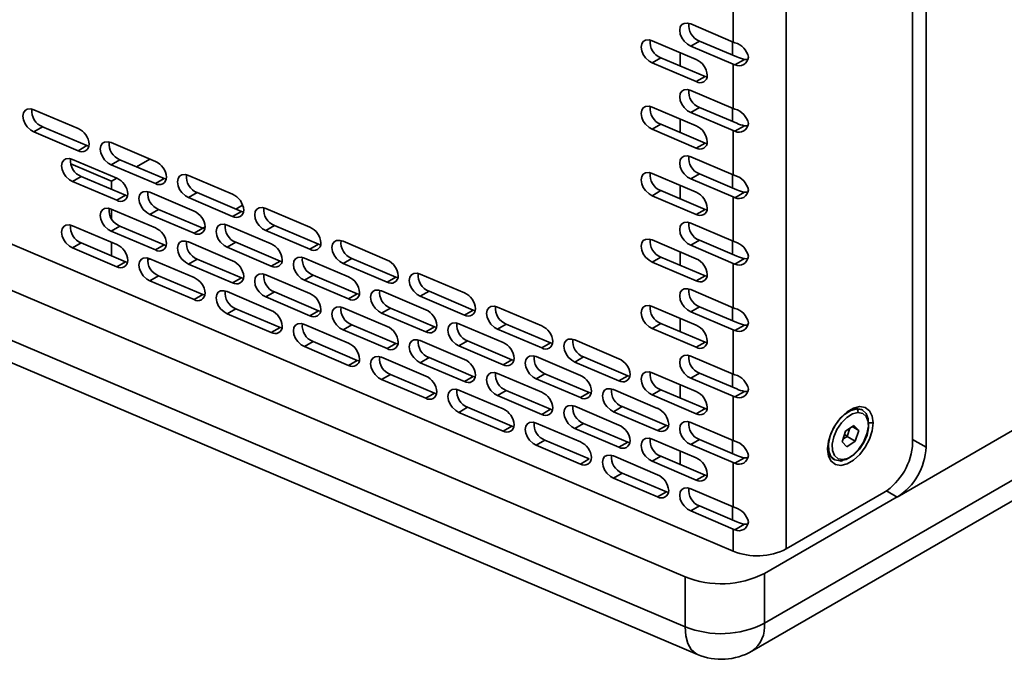
# Model space of a CAD drawing. Units: millimetres. Extents: x 15 to 415, y 5 to 292.
# Drawn here: x 237 to 251, y 183 to 192 of the extents above; entities that cross this region are included whole.
import ezdxf

# ---------------------------------------------------------------- set-up
doc = ezdxf.new("R2010")
doc.units = ezdxf.units.MM

msp = doc.modelspace()

# ---------------------------------------------------------------- linework, layer by layer
at = {"color": 7, "linetype": 'Continuous', "lineweight": 35}
for p, q in [((249.9737, 185.7382), (249.9737, 228.0325)), ((249.7756, 227.9383), (249.7756, 185.8048)), ((247.9098, 227.332), (247.9098, 184.2378)), ((297.9759, 212.9593), (249.5494, 185.0033)), ((247.5901, 183.1412), (297.9714, 212.2257)), ((247.4036, 182.7291), (297.7849, 211.8136)), ((247.1294, 191.7161), (247.1294, 192.3693)), ((246.5029, 191.9828), (247.1294, 191.7161)), ((245.933, 191.7354), (246.5843, 191.4582)), ((246.6316, 191.7304), (246.5029, 191.6561)), ((247.1809, 191.4967), (246.6316, 191.7304)), ((247.1198, 191.5227), (247.1198, 191.7202)), ((246.3462, 191.362), (246.3462, 191.5595)), ((247.1294, 191.3895), (246.5029, 191.6561)), ((230.0822, 191.4594), (247.1294, 184.2039)), ((246.0617, 191.4831), (245.933, 191.4087)), ((246.5843, 191.1316), (245.933, 191.4087)), ((246.713, 191.2059), (246.0617, 191.4831)), ((247.295, 191.4603), (247.1547, 191.3793)), ((247.295, 191.4603), (247.3469, 191.4591)), ((247.1294, 190.7362), (247.1294, 191.3895)), ((246.713, 191.2059), (246.5843, 191.1316)), ((246.7356, 191.2), (246.713, 191.2059)), ((229.4699, 191.0318), (246.42, 183.8254)), ((246.5029, 191.0029), (247.1294, 190.7362)), ((236.8157, 190.7166), (237.4669, 190.4394)), ((245.933, 190.7555), (246.5843, 190.4783)), ((246.6316, 190.7506), (246.5029, 190.6763)), ((247.1294, 190.4096), (246.5029, 190.6763)), ((247.1809, 190.5168), (246.6316, 190.7506)), ((247.1198, 190.5428), (247.1198, 190.7403)), ((246.3462, 190.3821), (246.3462, 190.5797)), ((236.9444, 190.4643), (236.8157, 190.3899)), ((237.4669, 190.1128), (236.8157, 190.3899)), ((237.5957, 190.1871), (236.9444, 190.4643)), ((246.0617, 190.5032), (245.933, 190.4289)), ((246.5843, 190.1517), (245.933, 190.4289)), ((246.713, 190.226), (246.0617, 190.5032)), ((247.1294, 189.7564), (247.1294, 190.4096)), ((247.295, 190.4804), (247.1547, 190.3994)), ((247.295, 190.4804), (247.3469, 190.4793)), ((229.4699, 190.2966), (246.42, 183.0902)), ((237.5957, 190.1871), (237.4669, 190.1128)), ((237.6183, 190.1812), (237.5957, 190.1871)), ((237.9554, 190.2315), (238.6066, 189.9543)), ((246.713, 190.226), (246.5843, 190.1517)), ((246.7356, 190.2202), (246.713, 190.226)), ((237.3855, 189.9841), (238.0368, 189.7069)), ((238.0841, 189.9792), (237.9554, 189.9049)), ((238.7353, 189.702), (238.0841, 189.9792)), ((238.3284, 189.8752), (238.5253, 189.9889)), ((246.5029, 190.0231), (247.1294, 189.7564)), ((229.6702, 189.8787), (246.6015, 182.6803)), ((237.3588, 189.9172), (237.9588, 189.6619)), ((238.6066, 189.6277), (237.9554, 189.9049)), ((237.5143, 189.7318), (237.3855, 189.6575)), ((238.0368, 189.3803), (237.3855, 189.6575)), ((238.1655, 189.4546), (237.5143, 189.7318)), ((237.9588, 189.6619), (238.0368, 189.7069)), ((237.9588, 189.5426), (237.9588, 189.6619)), ((238.7353, 189.702), (238.6066, 189.6277)), ((238.758, 189.6962), (238.7353, 189.702)), ((239.095, 189.7465), (239.7463, 189.4693)), ((245.933, 189.7757), (246.5843, 189.4985)), ((246.6316, 189.7708), (246.5029, 189.6964)), ((247.1294, 189.4298), (246.5029, 189.6964)), ((247.1809, 189.537), (246.6316, 189.7708)), ((247.1198, 189.563), (247.1198, 189.7605)), ((246.0617, 189.5234), (245.933, 189.449)), ((246.713, 189.2462), (246.0617, 189.5234)), ((246.3462, 189.4023), (246.3462, 189.5998)), ((238.1655, 189.4546), (238.0368, 189.3803)), ((238.1881, 189.4488), (238.1655, 189.4546)), ((238.5252, 189.4991), (239.1764, 189.2219)), ((239.2238, 189.4941), (239.095, 189.4198)), ((239.7463, 189.1427), (239.095, 189.4198)), ((239.875, 189.217), (239.2238, 189.4941)), ((246.5843, 189.1719), (245.933, 189.449)), ((247.1294, 188.7765), (247.1294, 189.4298)), ((247.295, 189.5006), (247.1547, 189.4196)), ((247.295, 189.5006), (247.3469, 189.4995)), ((237.9554, 189.2517), (238.6066, 188.9745)), ((237.9588, 189.113), (237.9588, 189.2502)), ((238.6539, 189.2468), (238.5252, 189.1724)), ((239.3052, 188.9696), (238.6539, 189.2468)), ((239.8933, 189.3089), (239.7939, 189.2515)), ((240.2347, 189.2614), (240.8859, 188.9842)), ((246.713, 189.2462), (246.5843, 189.1719)), ((246.7356, 189.2403), (246.713, 189.2462)), ((239.1764, 188.8953), (238.5252, 189.1724)), ((239.875, 189.217), (239.7463, 189.1427)), ((239.8976, 189.2111), (239.875, 189.217)), ((237.3855, 189.0043), (238.0368, 188.7271)), ((238.0841, 188.9994), (237.9554, 188.925)), ((238.7353, 188.7222), (238.0841, 188.9994)), ((239.3052, 188.9696), (239.1764, 188.8953)), ((239.3278, 188.9637), (239.3052, 188.9696)), ((239.3392, 188.989), (239.3054, 188.9695)), ((239.6649, 189.014), (240.3161, 188.7368)), ((240.3634, 189.0091), (240.2347, 188.9348)), ((240.8859, 188.6576), (240.2347, 188.9348)), ((241.0147, 188.7319), (240.3634, 189.0091)), ((246.5029, 189.0432), (247.1294, 188.7765)), ((238.6066, 188.6479), (237.9554, 188.925)), ((245.933, 188.7958), (246.5843, 188.5186)), ((246.6316, 188.7909), (246.5029, 188.7166)), ((247.1809, 188.5571), (246.6316, 188.7909)), ((237.5143, 188.752), (237.3855, 188.6776)), ((238.0368, 188.4005), (237.3855, 188.6776)), ((238.1655, 188.4748), (237.5143, 188.752)), ((237.9588, 188.5627), (237.9588, 188.7603)), ((238.7353, 188.7222), (238.6066, 188.6479)), ((238.758, 188.7163), (238.7353, 188.7222)), ((239.095, 188.7666), (239.7463, 188.4894)), ((239.7936, 188.7617), (239.6649, 188.6874)), ((240.3161, 188.4102), (239.6649, 188.6874)), ((240.4448, 188.4845), (239.7936, 188.7617)), ((241.0147, 188.7319), (240.8859, 188.6576)), ((241.0373, 188.7261), (241.0147, 188.7319)), ((241.3744, 188.7763), (242.0256, 188.4992)), ((247.1294, 188.4499), (246.5029, 188.7166)), ((247.1198, 188.5831), (247.1198, 188.7806)), ((238.5147, 188.513), (238.4911, 188.4994)), ((238.5252, 188.5192), (239.1764, 188.242)), ((239.2238, 188.5143), (239.095, 188.44)), ((239.875, 188.2371), (239.2238, 188.5143)), ((240.8045, 188.5289), (241.4558, 188.2518)), ((241.5031, 188.524), (241.3744, 188.4497)), ((242.1543, 188.2469), (241.5031, 188.524)), ((246.0617, 188.5435), (245.933, 188.4692)), ((246.713, 188.2663), (246.0617, 188.5435)), ((246.3462, 188.4224), (246.3462, 188.62)), ((247.295, 188.5207), (247.1547, 188.4397)), ((247.295, 188.5207), (247.3469, 188.5196)), ((238.1655, 188.4748), (238.0368, 188.4005)), ((238.1881, 188.4689), (238.1655, 188.4748)), ((239.7463, 188.1628), (239.095, 188.44)), ((240.4448, 188.4845), (240.3161, 188.4102)), ((240.4674, 188.4787), (240.4448, 188.4845)), ((242.0256, 188.1725), (241.3744, 188.4497)), ((246.5843, 188.192), (245.933, 188.4692)), ((247.1294, 187.7967), (247.1294, 188.4499)), ((238.6539, 188.2669), (238.5252, 188.1926)), ((239.3052, 187.9897), (238.6539, 188.2669)), ((239.875, 188.2371), (239.7463, 188.1628)), ((239.8976, 188.2313), (239.875, 188.2371)), ((240.2347, 188.2815), (240.8859, 188.0044)), ((240.9333, 188.2766), (240.8045, 188.2023)), ((241.5845, 187.9995), (240.9333, 188.2766)), ((242.1543, 188.2469), (242.0256, 188.1725)), ((242.1769, 188.241), (242.1543, 188.2469)), ((242.514, 188.2913), (243.1653, 188.0141)), ((246.713, 188.2663), (246.5843, 188.192)), ((246.7356, 188.2605), (246.713, 188.2663)), ((239.1764, 187.9154), (238.5252, 188.1926)), ((241.4558, 187.9252), (240.8045, 188.2023)), ((246.5029, 188.0634), (247.1294, 187.7967)), ((239.3052, 187.9897), (239.1764, 187.9154)), ((239.3278, 187.9839), (239.3052, 187.9897)), ((239.6649, 188.0342), (240.3161, 187.757)), ((240.3634, 188.0292), (240.2347, 187.9549)), ((240.8859, 187.6778), (240.2347, 187.9549)), ((241.0147, 187.7521), (240.3634, 188.0292)), ((241.5845, 187.9995), (241.4558, 187.9252)), ((241.6071, 187.9936), (241.5845, 187.9995)), ((241.9442, 188.0439), (242.5954, 187.7667)), ((242.6428, 188.039), (242.514, 187.9647)), ((243.1653, 187.6875), (242.514, 187.9647)), ((243.294, 187.7618), (242.6428, 188.039)), ((239.7936, 187.7818), (239.6649, 187.7075)), ((240.4448, 187.5047), (239.7936, 187.7818)), ((241.3744, 187.7965), (242.0256, 187.5193)), ((242.0729, 187.7916), (241.9442, 187.7173)), ((242.7242, 187.5144), (242.0729, 187.7916)), ((243.6537, 187.8062), (244.3049, 187.5291)), ((245.933, 187.816), (246.5843, 187.5388)), ((246.6316, 187.8111), (246.5029, 187.7367)), ((247.1809, 187.5773), (246.6316, 187.8111)), ((247.1198, 187.6033), (247.1198, 187.8008)), ((240.3161, 187.4304), (239.6649, 187.7075)), ((241.0147, 187.7521), (240.8859, 187.6778)), ((241.0373, 187.7462), (241.0147, 187.7521)), ((242.5954, 187.4401), (241.9442, 187.7173)), ((243.294, 187.7618), (243.1653, 187.6875)), ((243.3166, 187.7559), (243.294, 187.7618)), ((246.3462, 187.4426), (246.3462, 187.6401)), ((247.1294, 187.4701), (246.5029, 187.7367)), ((240.4448, 187.5047), (240.3161, 187.4304)), ((240.4674, 187.4988), (240.4448, 187.5047)), ((240.8045, 187.5491), (241.4558, 187.2719)), ((241.5031, 187.5442), (241.3744, 187.4699)), ((242.1543, 187.267), (241.5031, 187.5442)), ((242.7242, 187.5144), (242.5954, 187.4401)), ((242.7468, 187.5086), (242.7242, 187.5144)), ((243.0839, 187.5588), (243.7351, 187.2817)), ((243.7824, 187.5539), (243.6537, 187.4796)), ((244.3049, 187.2024), (243.6537, 187.4796)), ((244.4337, 187.2767), (243.7824, 187.5539)), ((246.0617, 187.5637), (245.933, 187.4893)), ((246.5843, 187.2122), (245.933, 187.4893)), ((246.713, 187.2865), (246.0617, 187.5637)), ((247.295, 187.5409), (247.1547, 187.4599)), ((247.295, 187.5409), (247.3469, 187.5398)), ((242.0256, 187.1927), (241.3744, 187.4699)), ((247.1294, 186.8168), (247.1294, 187.4701)), ((240.9333, 187.2968), (240.8045, 187.2225)), ((241.4558, 186.9453), (240.8045, 187.2225)), ((241.5845, 187.0196), (240.9333, 187.2968)), ((242.1543, 187.267), (242.0256, 187.1927)), ((242.1769, 187.2612), (242.1543, 187.267)), ((242.514, 187.3114), (243.1653, 187.0343)), ((243.2126, 187.3065), (243.0839, 187.2322)), ((243.7351, 186.955), (243.0839, 187.2322)), ((243.8638, 187.0294), (243.2126, 187.3065)), ((244.4337, 187.2767), (244.3049, 187.2024)), ((244.4563, 187.2709), (244.4337, 187.2767)), ((244.7934, 187.3212), (245.4446, 187.044)), ((246.713, 187.2865), (246.5843, 187.2122)), ((246.7356, 187.2806), (246.713, 187.2865)), ((241.9442, 187.064), (242.5954, 186.7869)), ((242.6428, 187.0591), (242.514, 186.9848)), ((243.294, 186.782), (242.6428, 187.0591)), ((244.2235, 187.0738), (244.8748, 186.7966)), ((244.9221, 187.0689), (244.7934, 186.9946)), ((245.5733, 186.7917), (244.9221, 187.0689)), ((246.5029, 187.0835), (247.1294, 186.8168)), ((241.5845, 187.0196), (241.4558, 186.9453)), ((241.6071, 187.0138), (241.5845, 187.0196)), ((243.1653, 186.7076), (242.514, 186.9848)), ((243.8638, 187.0294), (243.7351, 186.955)), ((243.8864, 187.0235), (243.8638, 187.0294)), ((245.4446, 186.7174), (244.7934, 186.9946)), ((242.0729, 186.8117), (241.9442, 186.7374)), ((242.7242, 186.5346), (242.0729, 186.8117)), ((243.294, 186.782), (243.1653, 186.7076)), ((243.3166, 186.7761), (243.294, 186.782)), ((243.6537, 186.8264), (244.3049, 186.5492)), ((244.3522, 186.8215), (244.2235, 186.7472)), ((245.0035, 186.5443), (244.3522, 186.8215)), ((245.5733, 186.7917), (245.4446, 186.7174)), ((245.5959, 186.7858), (245.5733, 186.7917)), ((245.933, 186.8361), (246.5843, 186.5589)), ((246.6316, 186.8312), (246.5029, 186.7569)), ((247.1294, 186.4902), (246.5029, 186.7569)), ((247.1809, 186.5974), (246.6316, 186.8312)), ((247.1198, 186.6234), (247.1198, 186.8209)), ((242.5954, 186.4602), (241.9442, 186.7374)), ((244.8748, 186.47), (244.2235, 186.7472)), ((246.3462, 186.4628), (246.3462, 186.6603)), ((242.7242, 186.5346), (242.5954, 186.4602)), ((242.7468, 186.5287), (242.7242, 186.5346)), ((243.0839, 186.579), (243.7351, 186.3018)), ((243.7824, 186.5741), (243.6537, 186.4998)), ((244.3049, 186.2226), (243.6537, 186.4998)), ((244.4337, 186.2969), (243.7824, 186.5741)), ((245.0035, 186.5443), (244.8748, 186.47)), ((245.0261, 186.5384), (245.0035, 186.5443)), ((245.3632, 186.5887), (246.0144, 186.3115)), ((246.0617, 186.5838), (245.933, 186.5095)), ((246.5843, 186.2323), (245.933, 186.5095)), ((246.713, 186.3066), (246.0617, 186.5838)), ((247.1294, 185.837), (247.1294, 186.4902)), ((247.295, 186.561), (247.1547, 186.48)), ((247.295, 186.561), (247.3469, 186.5599)), ((243.2126, 186.3267), (243.0839, 186.2524)), ((243.8638, 186.0495), (243.2126, 186.3267)), ((244.7934, 186.3413), (245.4446, 186.0641)), ((245.4919, 186.3364), (245.3632, 186.2621)), ((246.1432, 186.0592), (245.4919, 186.3364)), ((243.7351, 185.9752), (243.0839, 186.2524)), ((244.4337, 186.2969), (244.3049, 186.2226)), ((244.4563, 186.291), (244.4337, 186.2969)), ((246.0144, 185.9849), (245.3632, 186.2621)), ((246.713, 186.3066), (246.5843, 186.2323)), ((246.7356, 186.3008), (246.713, 186.3066)), ((248.942, 186.3075), (248.9402, 186.3085)), ((248.942, 186.3075), (248.9521, 186.3017)), ((249.0393, 186.2823), (249.0292, 186.2881)), ((243.8638, 186.0495), (243.7351, 185.9752)), ((243.8864, 186.0436), (243.8638, 186.0495)), ((244.2235, 186.0939), (244.8748, 185.8167)), ((244.9221, 186.089), (244.7934, 186.0147)), ((245.5733, 185.8118), (244.9221, 186.089)), ((246.1432, 186.0592), (246.0144, 185.9849)), ((246.1658, 186.0534), (246.1432, 186.0592)), ((246.5029, 186.1037), (247.1294, 185.837)), ((248.9082, 186.0602), (248.7863, 185.9761)), ((248.8824, 186.0424), (248.9795, 185.9863)), ((248.9795, 185.9863), (248.9082, 186.0602)), ((249.1262, 186.0968), (249.1923, 186.0968)), ((245.4446, 185.7375), (244.7934, 186.0147)), ((248.7863, 185.9761), (248.7357, 185.8181)), ((248.7478, 185.8557), (248.8087, 185.8977)), ((248.7711, 185.9287), (248.8087, 185.8977)), ((248.8087, 185.8977), (248.8472, 186.0181)), ((248.8087, 185.8977), (248.9289, 185.8283)), ((248.9289, 185.8283), (248.9795, 185.9863)), ((244.3522, 185.8416), (244.2235, 185.7673)), ((244.8748, 185.4901), (244.2235, 185.7673)), ((245.0035, 185.5644), (244.3522, 185.8416)), ((245.5733, 185.8118), (245.4446, 185.7375)), ((245.5959, 185.806), (245.5733, 185.8118)), ((245.933, 185.8563), (246.5843, 185.5791)), ((246.6316, 185.8514), (246.5029, 185.777)), ((247.1294, 185.5104), (246.5029, 185.777)), ((247.1809, 185.6176), (246.6316, 185.8514)), ((247.1198, 185.6436), (247.1198, 185.8411)), ((248.7357, 185.8181), (248.807, 185.7442)), ((248.807, 185.7442), (248.9289, 185.8283)), ((249.7756, 185.8525), (249.9737, 185.7382)), ((245.3632, 185.6089), (246.0144, 185.3317)), ((246.0617, 185.604), (245.933, 185.5296)), ((246.713, 185.3268), (246.0617, 185.604)), ((246.3462, 185.4829), (246.3462, 185.6804)), ((245.0035, 185.5644), (244.8748, 185.4901)), ((246.5843, 185.2525), (245.933, 185.5296)), ((247.1294, 184.8571), (247.1294, 185.5104)), ((247.295, 185.5812), (247.1547, 185.5002)), ((247.295, 185.5812), (247.3469, 185.5801)), ((248.6092, 185.5606), (248.6193, 185.5548)), ((245.4919, 185.3566), (245.3632, 185.2823)), ((246.1432, 185.0794), (245.4919, 185.3566)), ((246.713, 185.3268), (246.5843, 185.2525)), ((246.7356, 185.3209), (246.713, 185.3268)), ((246.0144, 185.0051), (245.3632, 185.2823)), ((246.1432, 185.0794), (246.0144, 185.0051)), ((246.1658, 185.0735), (246.1432, 185.0794)), ((246.5029, 185.1238), (247.1294, 184.8571)), ((247.9098, 184.2378), (249.3514, 185.07)), ((249.3908, 185.0949), (249.5494, 185.0033)), ((246.6316, 184.8715), (246.5029, 184.7972)), ((247.1809, 184.6377), (246.6316, 184.8715)), ((247.5901, 183.8764), (249.5458, 185.0054)), ((247.1294, 184.5305), (246.5029, 184.7972)), ((247.1198, 184.6637), (247.1198, 184.8612)), ((247.295, 184.6013), (247.1547, 184.5203)), ((247.295, 184.6013), (247.3469, 184.6002)), ((247.1294, 184.2039), (247.1294, 184.5305)), ((247.5901, 183.8764), (247.5901, 183.1412)), ((246.42, 183.0902), (246.42, 183.8254))]:
    msp.add_line(p, q, dxfattribs=at)
at = {"color": 7, "linetype": 'Continuous', "lineweight": 35, "flags": 128}
for points in [[(246.5029, 191.6561), (246.4573, 191.6821), (246.4052, 191.7304), (246.3726, 191.7769), (246.3488, 191.832), (246.34, 191.8887), (246.3488, 191.938), (246.3726, 191.9729), (246.4052, 191.9917), (246.4573, 191.9956), (246.5029, 191.9828)], [(245.933, 191.4087), (245.8874, 191.4347), (245.8353, 191.483), (245.8028, 191.5295), (245.779, 191.5846), (245.7702, 191.6413), (245.779, 191.6906), (245.8028, 191.7255), (245.8353, 191.7443), (245.8874, 191.7482), (245.933, 191.7354)], [(246.5029, 190.6763), (246.4573, 190.7022), (246.4052, 190.7505), (246.3726, 190.797), (246.3488, 190.8522), (246.34, 190.9089), (246.3488, 190.9581), (246.3726, 190.993), (246.4052, 191.0118), (246.4573, 191.0158), (246.5029, 191.0029)], [(236.8157, 190.3899), (236.7701, 190.4159), (236.718, 190.4642), (236.6855, 190.5107), (236.6617, 190.5658), (236.6529, 190.6226), (236.6617, 190.6718), (236.6855, 190.7067), (236.718, 190.7255), (236.7701, 190.7294), (236.8157, 190.7166)], [(245.933, 190.4289), (245.8874, 190.4548), (245.8353, 190.5031), (245.8028, 190.5497), (245.779, 190.6048), (245.7702, 190.6615), (245.779, 190.7107), (245.8028, 190.7456), (245.8353, 190.7644), (245.8874, 190.7684), (245.933, 190.7555)], [(237.9554, 189.9049), (237.9098, 189.9308), (237.8577, 189.9791), (237.8251, 190.0257), (237.8014, 190.0808), (237.7926, 190.1375), (237.8014, 190.1867), (237.8251, 190.2216), (237.8577, 190.2404), (237.9098, 190.2444), (237.9554, 190.2315)], [(237.3855, 189.6575), (237.3399, 189.6834), (237.2878, 189.7317), (237.2553, 189.7783), (237.2315, 189.8334), (237.2227, 189.8901), (237.2315, 189.9393), (237.2553, 189.9742), (237.2878, 189.993), (237.3399, 189.997), (237.3855, 189.9841)], [(246.5029, 189.6964), (246.4573, 189.7224), (246.4052, 189.7707), (246.3726, 189.8172), (246.3488, 189.8723), (246.34, 189.929), (246.3488, 189.9783), (246.3726, 190.0132), (246.4052, 190.032), (246.4573, 190.0359), (246.5029, 190.0231)], [(239.095, 189.4198), (239.0494, 189.4458), (238.9973, 189.4941), (238.9648, 189.5406), (238.941, 189.5957), (238.9322, 189.6524), (238.941, 189.7017), (238.9648, 189.7366), (238.9973, 189.7554), (239.0494, 189.7593), (239.095, 189.7465)], [(245.933, 189.449), (245.8874, 189.475), (245.8353, 189.5233), (245.8028, 189.5698), (245.779, 189.6249), (245.7702, 189.6816), (245.779, 189.7309), (245.8028, 189.7658), (245.8353, 189.7846), (245.8874, 189.7885), (245.933, 189.7757)], [(238.5252, 189.1724), (238.4796, 189.1984), (238.4275, 189.2467), (238.3949, 189.2932), (238.3712, 189.3483), (238.3624, 189.405), (238.3712, 189.4543), (238.3949, 189.4892), (238.4275, 189.508), (238.4796, 189.5119), (238.5252, 189.4991)], [(237.9554, 188.925), (237.9098, 188.951), (237.8577, 188.9993), (237.8251, 189.0458), (237.8014, 189.1009), (237.7926, 189.1576), (237.8014, 189.2069), (237.8251, 189.2418), (237.8577, 189.2606), (237.9098, 189.2645), (237.9554, 189.2517)], [(240.2347, 188.9348), (240.1891, 188.9607), (240.137, 189.009), (240.1044, 189.0555), (240.0807, 189.1107), (240.0719, 189.1674), (240.0807, 189.2166), (240.1044, 189.2515), (240.137, 189.2703), (240.1891, 189.2743), (240.2347, 189.2614)], [(237.3855, 188.6776), (237.3399, 188.7036), (237.2878, 188.7519), (237.2553, 188.7984), (237.2315, 188.8535), (237.2227, 188.9102), (237.2315, 188.9595), (237.2553, 188.9944), (237.2878, 189.0132), (237.3399, 189.0171), (237.3855, 189.0043)], [(239.6649, 188.6874), (239.6193, 188.7133), (239.5672, 188.7616), (239.5346, 188.8081), (239.5109, 188.8633), (239.5021, 188.92), (239.5109, 188.9692), (239.5346, 189.0041), (239.5672, 189.0229), (239.6193, 189.0269), (239.6649, 189.014)], [(246.5029, 188.7166), (246.4573, 188.7425), (246.4052, 188.7908), (246.3726, 188.8373), (246.3488, 188.8925), (246.34, 188.9492), (246.3488, 188.9984), (246.3726, 189.0333), (246.4052, 189.0521), (246.4573, 189.0561), (246.5029, 189.0432)], [(241.3744, 188.4497), (241.3288, 188.4757), (241.2767, 188.524), (241.2441, 188.5705), (241.2204, 188.6256), (241.2116, 188.6823), (241.2204, 188.7315), (241.2441, 188.7665), (241.2767, 188.7853), (241.3288, 188.7892), (241.3744, 188.7763)], [(245.933, 188.4692), (245.8874, 188.4951), (245.8353, 188.5434), (245.8028, 188.59), (245.779, 188.6451), (245.7702, 188.7018), (245.779, 188.751), (245.8028, 188.7859), (245.8353, 188.8047), (245.8874, 188.8087), (245.933, 188.7958)], [(239.095, 188.44), (239.0494, 188.4659), (238.9973, 188.5142), (238.9648, 188.5607), (238.941, 188.6159), (238.9322, 188.6726), (238.941, 188.7218), (238.9648, 188.7567), (238.9973, 188.7755), (239.0494, 188.7795), (239.095, 188.7666)], [(238.5252, 188.1926), (238.4796, 188.2185), (238.4275, 188.2668), (238.3949, 188.3133), (238.3712, 188.3685), (238.3624, 188.4252), (238.3712, 188.4744), (238.3949, 188.5093), (238.4275, 188.5281), (238.4796, 188.5321), (238.5252, 188.5192)], [(240.8045, 188.2023), (240.7589, 188.2283), (240.7068, 188.2766), (240.6743, 188.3231), (240.6505, 188.3782), (240.6417, 188.4349), (240.6505, 188.4841), (240.6743, 188.5191), (240.7068, 188.5379), (240.7589, 188.5418), (240.8045, 188.5289)], [(240.2347, 187.9549), (240.1891, 187.9809), (240.137, 188.0292), (240.1044, 188.0757), (240.0807, 188.1308), (240.0719, 188.1875), (240.0807, 188.2368), (240.1044, 188.2717), (240.137, 188.2905), (240.1891, 188.2944), (240.2347, 188.2815)], [(242.514, 187.9647), (242.4684, 187.9906), (242.4163, 188.0389), (242.3838, 188.0854), (242.36, 188.1406), (242.3512, 188.1973), (242.36, 188.2465), (242.3838, 188.2814), (242.4163, 188.3002), (242.4684, 188.3042), (242.514, 188.2913)], [(246.5029, 187.7367), (246.4573, 187.7627), (246.4052, 187.811), (246.3726, 187.8575), (246.3488, 187.9126), (246.34, 187.9693), (246.3488, 188.0186), (246.3726, 188.0535), (246.4052, 188.0723), (246.4573, 188.0762), (246.5029, 188.0634)], [(239.6649, 187.7075), (239.6193, 187.7335), (239.5672, 187.7818), (239.5346, 187.8283), (239.5109, 187.8834), (239.5021, 187.9401), (239.5109, 187.9894), (239.5346, 188.0243), (239.5672, 188.0431), (239.6193, 188.047), (239.6649, 188.0342)], [(241.9442, 187.7173), (241.8986, 187.7432), (241.8465, 187.7915), (241.8139, 187.838), (241.7902, 187.8932), (241.7814, 187.9499), (241.7902, 187.9991), (241.8139, 188.034), (241.8465, 188.0528), (241.8986, 188.0568), (241.9442, 188.0439)], [(241.3744, 187.4699), (241.3288, 187.4958), (241.2767, 187.5441), (241.2441, 187.5906), (241.2204, 187.6458), (241.2116, 187.7025), (241.2204, 187.7517), (241.2441, 187.7866), (241.2767, 187.8054), (241.3288, 187.8094), (241.3744, 187.7965)], [(243.6537, 187.4796), (243.6081, 187.5055), (243.556, 187.5538), (243.5234, 187.6004), (243.4997, 187.6555), (243.4909, 187.7122), (243.4997, 187.7614), (243.5234, 187.7963), (243.556, 187.8151), (243.6081, 187.8191), (243.6537, 187.8062)], [(245.933, 187.4893), (245.8874, 187.5153), (245.8353, 187.5636), (245.8028, 187.6101), (245.779, 187.6652), (245.7702, 187.7219), (245.779, 187.7712), (245.8028, 187.8061), (245.8353, 187.8249), (245.8874, 187.8288), (245.933, 187.816)], [(240.8045, 187.2225), (240.7589, 187.2484), (240.7068, 187.2967), (240.6743, 187.3432), (240.6505, 187.3984), (240.6417, 187.4551), (240.6505, 187.5043), (240.6743, 187.5392), (240.7068, 187.558), (240.7589, 187.562), (240.8045, 187.5491)], [(243.0839, 187.2322), (243.0383, 187.2581), (242.9862, 187.3065), (242.9536, 187.353), (242.9298, 187.4081), (242.921, 187.4648), (242.9298, 187.514), (242.9536, 187.5489), (242.9862, 187.5677), (243.0383, 187.5717), (243.0839, 187.5588)], [(244.7934, 186.9946), (244.7478, 187.0205), (244.6957, 187.0688), (244.6631, 187.1153), (244.6393, 187.1704), (244.6305, 187.2272), (244.6393, 187.2764), (244.6631, 187.3113), (244.6957, 187.3301), (244.7478, 187.334), (244.7934, 187.3212)], [(242.514, 186.9848), (242.4684, 187.0108), (242.4163, 187.0591), (242.3838, 187.1056), (242.36, 187.1607), (242.3512, 187.2174), (242.36, 187.2666), (242.3838, 187.3015), (242.4163, 187.3203), (242.4684, 187.3243), (242.514, 187.3114)], [(241.9442, 186.7374), (241.8986, 186.7634), (241.8465, 186.8117), (241.8139, 186.8582), (241.7902, 186.9133), (241.7814, 186.97), (241.7902, 187.0192), (241.8139, 187.0541), (241.8465, 187.073), (241.8986, 187.0769), (241.9442, 187.064)], [(244.2235, 186.7472), (244.1779, 186.7731), (244.1258, 186.8214), (244.0933, 186.8679), (244.0695, 186.923), (244.0607, 186.9798), (244.0695, 187.029), (244.0933, 187.0639), (244.1258, 187.0827), (244.1779, 187.0866), (244.2235, 187.0738)], [(246.5029, 186.7569), (246.4573, 186.7828), (246.4052, 186.8311), (246.3726, 186.8777), (246.3488, 186.9328), (246.34, 186.9895), (246.3488, 187.0387), (246.3726, 187.0736), (246.4052, 187.0924), (246.4573, 187.0964), (246.5029, 187.0835)], [(243.6537, 186.4998), (243.6081, 186.5257), (243.556, 186.574), (243.5234, 186.6205), (243.4997, 186.6757), (243.4909, 186.7324), (243.4997, 186.7816), (243.5234, 186.8165), (243.556, 186.8353), (243.6081, 186.8392), (243.6537, 186.8264)], [(245.933, 186.5095), (245.8874, 186.5354), (245.8353, 186.5837), (245.8028, 186.6303), (245.779, 186.6854), (245.7702, 186.7421), (245.779, 186.7913), (245.8028, 186.8262), (245.8353, 186.845), (245.8874, 186.849), (245.933, 186.8361)], [(243.0839, 186.2524), (243.0383, 186.2783), (242.9862, 186.3266), (242.9536, 186.3731), (242.9298, 186.4283), (242.921, 186.485), (242.9298, 186.5342), (242.9536, 186.5691), (242.9862, 186.5879), (243.0383, 186.5919), (243.0839, 186.579)], [(245.3632, 186.2621), (245.3176, 186.288), (245.2655, 186.3363), (245.2329, 186.3829), (245.2092, 186.438), (245.2004, 186.4947), (245.2092, 186.5439), (245.2329, 186.5788), (245.2655, 186.5976), (245.3176, 186.6016), (245.3632, 186.5887)], [(244.7934, 186.0147), (244.7478, 186.0406), (244.6957, 186.0889), (244.6631, 186.1355), (244.6393, 186.1906), (244.6305, 186.2473), (244.6393, 186.2965), (244.6631, 186.3314), (244.6957, 186.3502), (244.7478, 186.3542), (244.7934, 186.3413)], [(248.5205, 185.709), (248.5341, 185.8261), (248.5738, 185.9495), (248.6364, 186.0691), (248.7169, 186.1752), (248.8086, 186.2592), (248.9042, 186.3144), (248.9959, 186.3363), (249.0763, 186.323), (249.1389, 186.2757), (249.1787, 186.1982), (249.1923, 186.0968)], [(248.7066, 185.5354), (248.629, 185.5497), (248.5711, 185.6001), (248.5384, 185.6817), (248.5342, 185.7865), (248.5589, 185.9042), (248.6101, 186.0233), (248.6827, 186.1321), (248.7697, 186.2201), (248.8625, 186.2785), (248.9521, 186.3017)], [(248.9687, 186.2489), (248.8876, 186.2279), (248.8036, 186.175), (248.7249, 186.0954), (248.6592, 185.997), (248.6129, 185.8892), (248.5906, 185.7827), (248.5944, 185.6879), (248.6239, 185.6141), (248.6764, 185.5685), (248.7466, 185.5556)], [(248.9521, 186.3017), (249.0296, 186.2874), (249.0876, 186.237), (249.1203, 186.1554), (249.1244, 186.0506), (249.0998, 185.9329), (249.0486, 185.8138), (248.976, 185.705), (248.889, 185.617), (248.7962, 185.5586), (248.7066, 185.5354)], [(248.7466, 185.5556), (248.8276, 185.5765), (248.9116, 185.6294), (248.9903, 185.709), (249.056, 185.8075), (249.1023, 185.9152), (249.1246, 186.0217), (249.1208, 186.1165), (249.0913, 186.1903), (249.0388, 186.2359), (248.9687, 186.2489)], [(248.942, 186.3075), (248.8524, 186.2843), (248.8223, 186.2691)], [(249.0292, 186.2881), (249.0195, 186.2932), (248.942, 186.3075)], [(244.2235, 185.7673), (244.1779, 185.7932), (244.1258, 185.8415), (244.0933, 185.8881), (244.0695, 185.9432), (244.0607, 185.9999), (244.0695, 186.0491), (244.0933, 186.084), (244.1258, 186.1028), (244.1779, 186.1068), (244.2235, 186.0939)], [(246.5029, 185.777), (246.4573, 185.803), (246.4052, 185.8513), (246.3726, 185.8978), (246.3488, 185.9529), (246.34, 186.0096), (246.3488, 186.0589), (246.3726, 186.0938), (246.4052, 186.1126), (246.4573, 186.1165), (246.5029, 186.1037)], [(249.1923, 186.0968), (249.1787, 185.9797), (249.1389, 185.8563), (249.0763, 185.7368), (248.9959, 185.6306), (248.9042, 185.5466), (248.8086, 185.4914), (248.7169, 185.4696), (248.6364, 185.4828), (248.5738, 185.5301), (248.5341, 185.6076), (248.5205, 185.709)], [(245.933, 185.5296), (245.8874, 185.5556), (245.8353, 185.6039), (245.8028, 185.6504), (245.779, 185.7055), (245.7702, 185.7622), (245.779, 185.8115), (245.8028, 185.8464), (245.8353, 185.8652), (245.8874, 185.8691), (245.933, 185.8563)], [(245.3632, 185.2823), (245.3176, 185.3082), (245.2655, 185.3565), (245.2329, 185.403), (245.2092, 185.4581), (245.2004, 185.5149), (245.2092, 185.5641), (245.2329, 185.599), (245.2655, 185.6178), (245.3176, 185.6217), (245.3632, 185.6089)], [(246.5029, 184.7972), (246.4573, 184.8231), (246.4052, 184.8714), (246.3726, 184.918), (246.3488, 184.9731), (246.34, 185.0298), (246.3488, 185.079), (246.3726, 185.1139), (246.4052, 185.1327), (246.4573, 185.1367), (246.5029, 185.1238)], [(246.42, 183.0902), (246.4302, 182.9549), (246.4606, 182.8408), (246.5099, 182.7524), (246.5763, 182.6931), (246.6015, 182.6803)]]:
    msp.add_lwpolyline(points, dxfattribs=at)
at = {"color": 7, "linetype": 'Continuous', "lineweight": 35}
for centre, radius, start, end in [((246.7181, 191.9609), 0.2462, 172.99498, 249.41894), ((246.1483, 191.7135), 0.2462, 172.99498, 249.41894), ((247.4104, 192.3766), 0.7178, 246.95605, 249.12597), ((247.0799, 191.4374), 0.2787, 11.66324, 74.44863), ((246.4737, 191.2076), 0.2739, 3.77405, 66.206), ((247.2151, 191.5034), 0.1381, 244.01981, 355.98632), ((247.4405, 192.114), 0.6697, 247.18719, 257.44581), ((247.4104, 192.05), 0.7178, 246.95605, 249.12597), ((246.6404, 191.2223), 0.1067, 238.25707, 1.75156), ((246.7181, 190.9811), 0.2462, 172.99498, 249.41894), ((237.031, 190.6948), 0.2462, 172.99498, 249.41894), ((246.1483, 190.7337), 0.2462, 172.99498, 249.41894), ((247.4104, 191.3968), 0.7178, 246.95605, 249.12597), ((247.0799, 190.4576), 0.2787, 11.66324, 74.44863), ((237.3564, 190.1888), 0.2739, 3.77405, 66.206), ((246.4737, 190.2277), 0.2739, 3.77405, 66.206), ((247.4104, 191.0702), 0.7178, 246.95605, 249.12597), ((247.2151, 190.5236), 0.1381, 244.01981, 355.98632), ((247.4405, 191.1342), 0.6697, 247.18719, 257.44581), ((238.1706, 190.2097), 0.2462, 172.99498, 249.41894), ((246.6404, 190.2425), 0.1067, 238.25707, 1.75156), ((237.5231, 190.2035), 0.1067, 238.25707, 1.75156), ((237.6008, 189.9623), 0.2462, 172.99498, 249.41894), ((238.4961, 189.7037), 0.2739, 3.77405, 66.206), ((246.7181, 190.0012), 0.2462, 172.99498, 249.41894), ((237.9263, 189.4563), 0.2739, 3.77405, 66.206), ((238.6627, 189.7185), 0.1067, 238.25707, 1.75156), ((239.3103, 189.7246), 0.2462, 172.99498, 249.41894), ((246.1483, 189.7538), 0.2462, 172.99498, 249.41894), ((247.4104, 190.4169), 0.7178, 246.95605, 249.12597), ((247.0799, 189.4777), 0.2787, 11.66324, 74.44863), ((247.2151, 189.5437), 0.1381, 244.01981, 355.98632), ((247.4405, 190.1543), 0.6697, 247.18719, 257.44581), ((238.0929, 189.4711), 0.1067, 238.25707, 1.75156), ((238.7405, 189.4772), 0.2462, 172.99498, 249.41894), ((239.6358, 189.2186), 0.2739, 3.77405, 66.206), ((246.4737, 189.2479), 0.2739, 3.77405, 66.206), ((247.4104, 190.0903), 0.7178, 246.95605, 249.12597), ((238.1706, 189.2298), 0.2462, 172.99498, 249.41894), ((239.0659, 188.9712), 0.2739, 3.77405, 66.206), ((239.8024, 189.2334), 0.1067, 238.25707, 1.75156), ((240.45, 189.2396), 0.2462, 172.99498, 249.41894), ((246.6404, 189.2626), 0.1067, 238.25707, 1.75156), ((237.6008, 188.9825), 0.2462, 172.99498, 249.41894), ((238.4961, 188.7239), 0.2739, 3.77405, 66.206), ((239.2326, 188.986), 0.1067, 238.25707, 1.75156), ((239.8801, 188.9922), 0.2462, 172.99498, 249.41894), ((240.7754, 188.7336), 0.2739, 3.77405, 66.206), ((246.7181, 189.0214), 0.2462, 172.99498, 249.41894), ((241.5896, 188.7545), 0.2462, 172.99498, 249.41894), ((246.1483, 188.774), 0.2462, 172.99498, 249.41894), ((237.9263, 188.4765), 0.2739, 3.77405, 66.206), ((238.6627, 188.7386), 0.1067, 238.25707, 1.75156), ((239.3103, 188.7448), 0.2462, 172.99498, 249.41894), ((240.2056, 188.4862), 0.2739, 3.77405, 66.206), ((240.9421, 188.7484), 0.1067, 238.25707, 1.75156), ((247.4104, 189.4371), 0.7178, 246.95605, 249.12597), ((247.0799, 188.4979), 0.2787, 11.66324, 74.44863), ((238.0929, 188.4912), 0.1067, 238.25707, 1.75156), ((238.7405, 188.4974), 0.2462, 172.99498, 249.41894), ((240.3722, 188.501), 0.1067, 238.25707, 1.75156), ((241.0198, 188.5071), 0.2462, 172.99498, 249.41894), ((241.9151, 188.2485), 0.2739, 3.77405, 66.206), ((246.4737, 188.268), 0.2739, 3.77405, 66.206), ((247.2151, 188.5639), 0.1381, 244.01981, 355.98632), ((247.4405, 189.1745), 0.6697, 247.18719, 257.44581), ((239.6358, 188.2388), 0.2739, 3.77405, 66.206), ((247.4104, 189.1105), 0.7178, 246.95605, 249.12597), ((239.0659, 187.9914), 0.2739, 3.77405, 66.206), ((239.8024, 188.2536), 0.1067, 238.25707, 1.75156), ((240.45, 188.2597), 0.2462, 172.99498, 249.41894), ((241.3453, 188.0011), 0.2739, 3.77405, 66.206), ((242.0817, 188.2633), 0.1067, 238.25707, 1.75156), ((242.7293, 188.2695), 0.2462, 172.99498, 249.41894), ((246.6404, 188.2828), 0.1067, 238.25707, 1.75156), ((246.7181, 188.0415), 0.2462, 172.99498, 249.41894), ((239.2326, 188.0062), 0.1067, 238.25707, 1.75156), ((239.8801, 188.0123), 0.2462, 172.99498, 249.41894), ((240.7754, 187.7537), 0.2739, 3.77405, 66.206), ((241.5119, 188.0159), 0.1067, 238.25707, 1.75156), ((242.1595, 188.0221), 0.2462, 172.99498, 249.41894), ((243.0548, 187.7635), 0.2739, 3.77405, 66.206), ((240.9421, 187.7685), 0.1067, 238.25707, 1.75156), ((241.5896, 187.7747), 0.2462, 172.99498, 249.41894), ((243.2214, 187.7782), 0.1067, 238.25707, 1.75156), ((243.869, 187.7844), 0.2462, 172.99498, 249.41894), ((246.1483, 187.7941), 0.2462, 172.99498, 249.41894), ((247.4104, 188.4572), 0.7178, 246.95605, 249.12597), ((247.0799, 187.518), 0.2787, 11.66324, 74.44863), ((240.2056, 187.5063), 0.2739, 3.77405, 66.206), ((242.4849, 187.5161), 0.2739, 3.77405, 66.206), ((240.3722, 187.5211), 0.1067, 238.25707, 1.75156), ((241.0198, 187.5273), 0.2462, 172.99498, 249.41894), ((241.9151, 187.2687), 0.2739, 3.77405, 66.206), ((242.6516, 187.5308), 0.1067, 238.25707, 1.75156), ((243.2991, 187.537), 0.2462, 172.99498, 249.41894), ((244.1944, 187.2784), 0.2739, 3.77405, 66.206), ((246.4737, 187.2882), 0.2739, 3.77405, 66.206), ((247.2151, 187.584), 0.1381, 244.01981, 355.98632), ((247.4405, 188.1946), 0.6697, 247.18719, 257.44581), ((247.4104, 188.1306), 0.7178, 246.95605, 249.12597), ((241.3453, 187.0213), 0.2739, 3.77405, 66.206), ((242.0817, 187.2835), 0.1067, 238.25707, 1.75156), ((242.7293, 187.2896), 0.2462, 172.99498, 249.41894), ((243.6246, 187.031), 0.2739, 3.77405, 66.206), ((244.3611, 187.2932), 0.1067, 238.25707, 1.75156), ((245.0086, 187.2994), 0.2462, 172.99498, 249.41894), ((246.6404, 187.3029), 0.1067, 238.25707, 1.75156), ((242.1595, 187.0422), 0.2462, 172.99498, 249.41894), ((243.7912, 187.0458), 0.1067, 238.25707, 1.75156), ((244.4388, 187.052), 0.2462, 172.99498, 249.41894), ((245.3341, 186.7934), 0.2739, 3.77405, 66.206), ((246.7181, 187.0617), 0.2462, 172.99498, 249.41894), ((241.5119, 187.0361), 0.1067, 238.25707, 1.75156), ((243.0548, 186.7836), 0.2739, 3.77405, 66.206), ((242.4849, 186.5362), 0.2739, 3.77405, 66.206), ((243.2214, 186.7984), 0.1067, 238.25707, 1.75156), ((243.869, 186.8046), 0.2462, 172.99498, 249.41894), ((244.7642, 186.546), 0.2739, 3.77405, 66.206), ((245.5007, 186.8081), 0.1067, 238.25707, 1.75156), ((246.1483, 186.8143), 0.2462, 172.99498, 249.41894), ((247.4104, 187.4774), 0.7178, 246.95605, 249.12597), ((247.0799, 186.5382), 0.2787, 11.66463, 74.44724), ((242.6516, 186.551), 0.1067, 238.25707, 1.75156), ((243.2991, 186.5572), 0.2462, 172.99498, 249.41894), ((244.1944, 186.2986), 0.2739, 3.77405, 66.206), ((244.9309, 186.5607), 0.1067, 238.25707, 1.75156), ((245.5785, 186.5669), 0.2462, 172.99498, 249.41894), ((246.4737, 186.3083), 0.2739, 3.77405, 66.206), ((247.4104, 187.1508), 0.7178, 246.95605, 249.12597), ((247.2151, 186.6042), 0.1381, 244.0206, 355.98554), ((247.4405, 187.2148), 0.6697, 247.18719, 257.44581), ((244.3611, 186.3133), 0.1067, 238.25707, 1.75156), ((245.0086, 186.3195), 0.2462, 172.99498, 249.41894), ((246.6404, 186.3231), 0.1067, 238.25707, 1.75156), ((243.6246, 186.0512), 0.2739, 3.77405, 66.206), ((245.9039, 186.0609), 0.2739, 3.77405, 66.206), ((248.9253, 186.2643), 0.046, 340.44941, 54.43423), ((243.7912, 186.0659), 0.1067, 238.25707, 1.75156), ((244.4388, 186.0721), 0.2462, 172.99498, 249.41894), ((245.3341, 185.8135), 0.2739, 3.77405, 66.206), ((246.0706, 186.0757), 0.1067, 238.25707, 1.75156), ((246.7181, 186.0818), 0.2462, 172.99498, 249.41894), ((244.7642, 185.5661), 0.2739, 3.77405, 66.206), ((245.5007, 185.8283), 0.1067, 238.25707, 1.75156), ((246.1483, 185.8345), 0.2462, 172.99498, 249.41894), ((247.4104, 186.4975), 0.7178, 246.95605, 249.12597), ((247.0799, 185.5583), 0.2787, 11.66092, 74.45096), ((248.7349, 185.733), 0.2133, 175.59222, 233.90007), ((248.8545, 185.8468), 0.9221, 302.60548, 357.39452), ((249.0526, 185.7801), 0.9221, 302.60548, 357.39452), ((245.5785, 185.5871), 0.2462, 172.99498, 249.41894), ((247.2151, 185.6243), 0.1381, 244.01777, 355.98836), ((247.4405, 186.2349), 0.6697, 247.18719, 257.44581), ((244.9309, 185.5809), 0.1067, 238.25707, 1.75156), ((246.4737, 185.3285), 0.2739, 3.77405, 66.206), ((247.4104, 186.1709), 0.7178, 246.95605, 249.12597), ((248.7191, 185.5604), 0.0279, 243.46002, 350.07019), ((245.9039, 185.0811), 0.2739, 3.77405, 66.206), ((246.6404, 185.3432), 0.1067, 238.25707, 1.75156), ((246.0706, 185.0958), 0.1067, 238.25707, 1.75156), ((246.7181, 185.102), 0.2462, 172.99498, 249.41894), ((247.4104, 185.5177), 0.7178, 246.95605, 249.12597), ((247.0799, 184.5785), 0.2787, 11.66092, 74.45096), ((247.2151, 184.6445), 0.1381, 244.01777, 355.98836), ((247.4405, 185.2551), 0.6697, 247.18719, 257.44581), ((247.4104, 185.1911), 0.7178, 246.95605, 249.12597), ((247.4827, 185.072), 0.9372, 247.86081, 297.11009), ((246.9494, 185.1279), 1.4059, 247.87849, 297.10957), ((246.9494, 184.3926), 1.4059, 247.87849, 297.10957), ((247.1491, 183.0925), 0.4437, 305.01333, 6.29885), ((246.9537, 183.5086), 0.9, 246.9671, 299.99731)]:
    msp.add_arc(centre, radius, start, end, dxfattribs=at)

doc.saveas('drawing.dxf')
